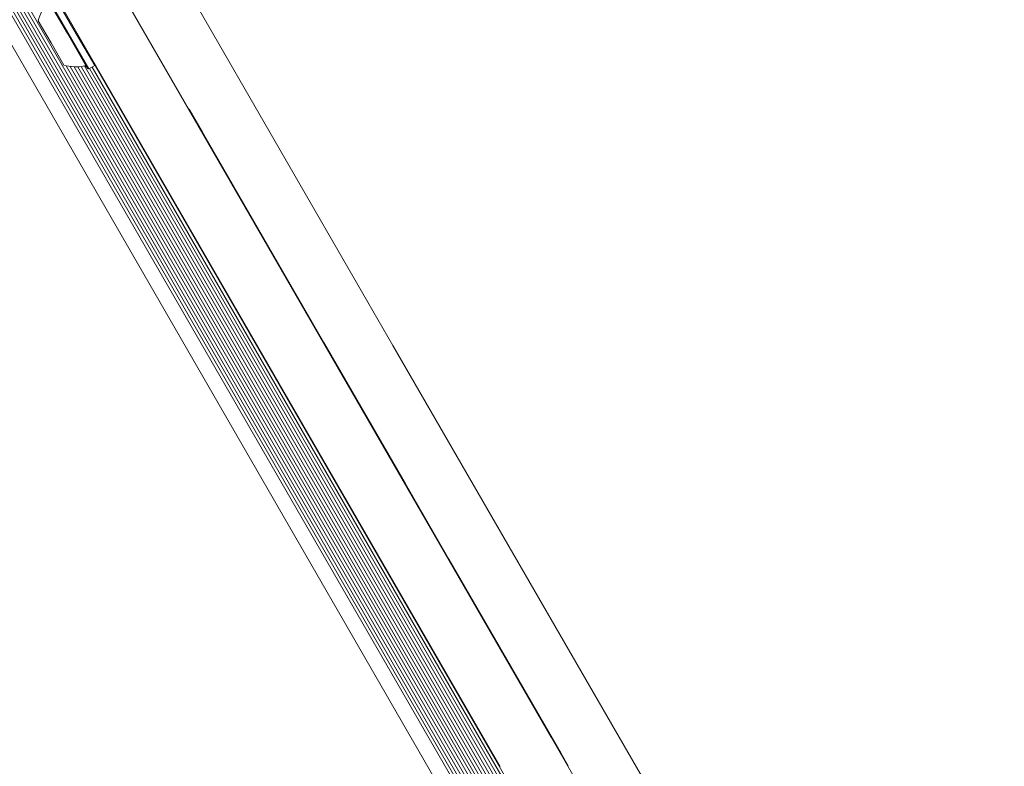
# Model space of a CAD drawing. Units: millimetres. Extents: x 3.5 to 14.1, y 4.5 to 14.9.
# Drawn here: x 11.4 to 11.7, y 9.7 to 9.9 of the extents above; entities that cross this region are included whole.
import ezdxf

# ---------------------------------------------------------------- set-up
doc = ezdxf.new("R2010")
doc.units = ezdxf.units.MM
doc.styles.add('SLDTEXTSTYLE0', font='TXT', dxfattribs={"width": 0.75})
doc.dimstyles.new('SLDDIMSTYLE2', dxfattribs={"dimtxt": 0.15875, "dimasz": 0.08, "dimexe": 0, "dimexo": 0.0625, "dimgap": 0.0396875, "dimtad": 2, "dimdec": 0, "dimlfac": 100, "dimrnd": 1e-09, "dimzin": 12, "dimdsep": 46, "dimtxsty": 'SLDTEXTSTYLE0', "dimblk1": 'DOT', "dimblk2": 'DOT', "dimsah": 1, "dimcen": 0.09, "dimse1": 1, "dimse2": 1, "dimadec": 0, "dimazin": 3, "dimtfac": 1, "dimtdec": 0, "dimtofl": 0, "dimtmove": 0, "dimatfit": 3, "dimldrblk": 'DOT', "dimfxl": 0, "dimfrac": 2, "dimtolj": 1, "dimtzin": 12, "dimarcsym": 0})

# ---------------------------------------------------------------- blocks, each defined once
blk = doc.blocks.new('_DOT')
at = {"color": 0, "linetype": 'ByBlock', "lineweight": -2}
blk.add_line((-0.5, 0), (-1, 0), dxfattribs=at)
at = {"color": 0, "linetype": 'ByBlock', "const_width": 0.5}
blk.add_lwpolyline([(-0.25, 0, 1), (0.25, 0, 1)], format="xyb", close=True, dxfattribs=at)
blk = doc.blocks.new('_D_5')
at = {"color": 7, "linetype": 'Continuous', "lineweight": 0}
blk.add_line((12.03103986994537, 14.66012626216382), (5.397985742987815, 14.66012626216382), dxfattribs=at)
at = {"color": 7, "linetype": 'Continuous', "lineweight": 0, "xscale": 0.08, "yscale": 0.08, "rotation": 180.0000000000004}
blk.add_blockref('_DOT', (5.397985742987815, 14.66012626216382), dxfattribs=at)
at = {"color": 7, "linetype": 'Continuous', "lineweight": 0, "xscale": 0.08, "yscale": 0.08}
blk.add_blockref('_DOT', (12.03103986994537, 14.66012626216382), dxfattribs=at)
at = {"color": 7, "linetype": 'Continuous', "lineweight": 0, "insert": (8.538564889306947, 14.86476574256956), "char_height": 0.15875, "attachment_point": 1, "style": 'SLDTEXTSTYLE0'}
blk.add_mtext('663', dxfattribs=at)

msp = doc.modelspace()

# ---------------------------------------------------------------- linework, layer by layer
at = {"color": 7, "linetype": 'Continuous', "lineweight": 15}
for p, q in [((11.28148941818043, 10.07732945337871), (11.54689170337015, 9.617639210985276)), ((11.28241826803616, 10.07734317575747), (11.54736801222673, 9.618436757367064)), ((11.28040276910883, 10.07443349619667), (11.54384040634642, 9.618146123875286)), ((11.2808240043886, 10.07528167082145), (11.54478556475822, 9.618086837016145)), ((11.28119829373278, 10.07625592018207), (11.54581643412623, 9.617923856416269)), ((11.2794104466645, 10.07295193603496), (11.54206117638698, 9.618027527510604)), ((11.27992062244721, 10.07364606118979), (11.54291739429583, 9.61812229012142)), ((11.27643911372117, 10.07039843565903), (11.53836411372119, 9.616731027886537)), ((11.32563192709143, 10.04719398353441), (11.54286487538563, 9.670935480010913)), ((11.52987449432886, 9.663435480010913), (11.31264154603466, 10.03969398353442)), ((11.44399452673158, 9.872183947241755), (11.49608361530074, 9.781962999320026)), ((11.42104151383081, 9.851439731772679), (11.41575401383081, 9.8605979504177)), ((11.41935276429343, 9.850464731772679), (11.41419026429343, 9.859406444066753)), ((11.41956927064437, 9.85058973177268), (11.41428177064437, 9.859747950417699)), ((11.41519584235526, 9.848064731772679), (11.41194584235526, 9.853693896897278)), ((11.42451526429343, 9.841523019478606), (11.41935276429343, 9.850464731772679)), ((11.42485677064437, 9.84143151312766), (11.41956927064437, 9.85058973177268)), ((11.42632901383081, 9.84228151312766), (11.42104151383081, 9.851439731772679)), ((11.41844584235526, 9.842435566648081), (11.41519584235526, 9.848064731772679)), ((11.42632901383081, 9.84228151312766), (11.42642052018175, 9.842623019478605)), ((11.41905435569743, 9.842260305312012), (11.5471194436424, 9.620445066315563)), ((11.42010980287164, 9.842054754703081), (11.5470555464755, 9.622178276976602)), ((11.42106918421199, 9.841970833009047), (11.54721211317911, 9.623484871022447)), ((11.42200036219737, 9.841980522948983), (11.54791469253522, 9.623890505402823)), ((11.42286000643018, 9.842069350992585), (11.544597889381, 9.631213152515915)), ((11.42370240805417, 9.842232806100968), (11.54530046873711, 9.631618786896293)), ((11.42451526429343, 9.841523019478606), (11.42485677064437, 9.84143151312766)), ((11.42485677064437, 9.84143151312766), (11.42632901383081, 9.84228151312766)), ((11.42502116558288, 9.841526426589658), (11.54598366558288, 9.63201323077911)), ((11.42572374493897, 9.841932060970027), (11.54668624493898, 9.632418865159483)), ((11.42636195005957, 9.842404432806802), (11.54736944178477, 9.632813309042307)), ((11.45048068371068, 9.831149593808096), (11.4503940811703, 9.831099593808096)), ((11.45384552815649, 9.82532151226838), (11.45048068371068, 9.831149593808096)), ((11.48486116118877, 9.771600860027567), (11.45384552815649, 9.82532151226838)), ((11.49608361530074, 9.781962999320026), (11.50247167071931, 9.770898562773489)), ((11.48486116118877, 9.771600860027567), (11.48477455864839, 9.771550860027567)), ((11.50557553436776, 9.735722513234613), (11.48486116118877, 9.771600860027567)), ((11.50247167071931, 9.770898562773489), (11.56681503603785, 9.659452584911822)), ((11.51076638938336, 9.726731688612865), (11.50557553436776, 9.735722513234613)), ((11.51673636837674, 9.716391381676216), (11.51076638938336, 9.726731688612865)), ((11.51673636837674, 9.716391381676216), (11.51664976583636, 9.716341381676216)), ((11.54538808013067, 9.666765161194588), (11.51673636837674, 9.716391381676216)), ((11.54286487538563, 9.670935480010913), (11.56386443439572, 9.63456317686889)), ((11.54538808013067, 9.666765161194588), (11.54719079987168, 9.663642759011362)), ((11.5471041973313, 9.66359275901136), (11.54719079987168, 9.663642759011362))]:
    msp.add_line(p, q, dxfattribs=at)
for centre, radius, start, end in [((11.4214339315919, 9.851666294272679), 0.009702319813613271, 136.5322734017178, 167.937344218283), ((11.4214339315919, 9.851666294272679), 0.00970231981361331, 252.062655781717, 283.4677265982815), ((11.42381002752479, 9.841744525393246), 0.0004999999999996144, 29.99999999994842, 103.467726598433)]:
    msp.add_arc(centre, radius, start, end, dxfattribs=at)

# ---------------------------------------------------------------- dimensions: what is measured, and where the dimension line sits
at = {"color": 7, "linetype": 'Continuous', "lineweight": 0}
dim = msp.add_linear_dim(base=(12.03103986994537, 14.66012626216382), p1=(5.397985742987815, 11.92612301658916), p2=(12.03103986994537, 9.226618993059125), dimstyle='SLDDIMSTYLE2', dxfattribs=at)
dim.commit()
dim.dimension.update_dxf_attribs({"geometry": '_D_5', "text_midpoint": (8.714512806466594, 14.66012626216382), "dimtype": 160})

doc.saveas('drawing.dxf')
